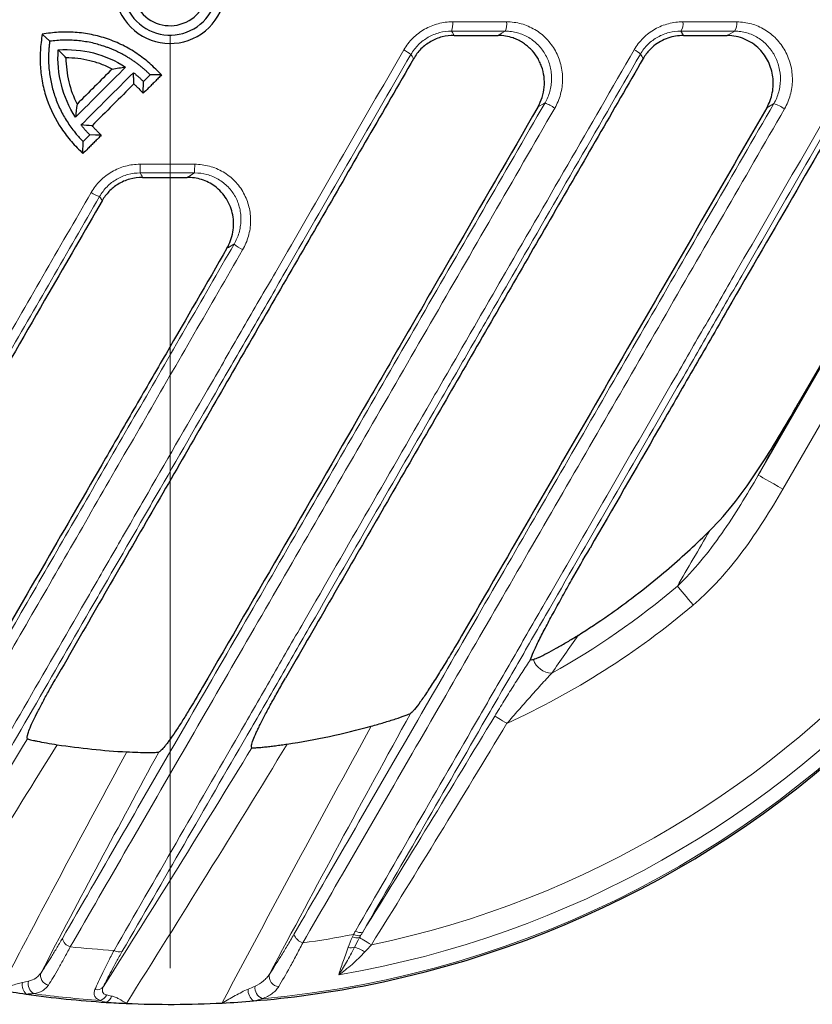
# Model space of a CAD drawing. Units: millimetres. Extents: x 42 to 6272, y -3225 to 1272.
# Drawn here: x 4380 to 4464, y -39 to 65 of the extents above; entities that cross this region are included whole.
import ezdxf

# ---------------------------------------------------------------- set-up
doc = ezdxf.new("R2010")
doc.units = ezdxf.units.MM
doc.header["$LTSCALE"] = 2
doc.header["$PDSIZE"] = -1
for name, color, linetype in [('7000.10.02', 7, 'Continuous'), ('CENTERLINES', 4, 'Continuous'), ('DIMENSION', 3, 'Continuous')]:
    doc.layers.add(name, color=color, linetype=linetype)
doc.dimstyles.new('ISO-25', dxfattribs={"dimtxt": 2.5, "dimasz": 2.5, "dimexe": 1.25, "dimexo": 0.625, "dimtad": 1, "dimtxsty": 'Standard', "dimcen": 2.5, "dimadec": 0, "dimazin": 0, "dimtfac": 1, "dimtmove": 0, "dimatfit": 3, "dimfxl": 1, "dimarcsym": 0})

# ---------------------------------------------------------------- blocks, each defined once
blk = doc.blocks.new('*D83')
at = {"layer": 'DEFPOINTS', "color": 0, "transparency": 16777216}
for p in [(4417.2, 87.77), (4419.44, 73.82), (4526.78, 73.82)]:
    blk.add_point(p, dxfattribs=at)
at = {"layer": 'DIMENSION', "color": 0, "lineweight": -2, "transparency": 16777216}
for p, q in [((4417.82, 87.77), (4528.03, 87.77)), ((4526.78, 85.27), (4526.78, 76.32)), ((4420.06, 73.82), (4528.03, 73.82)), ((4526.78, 73.82), (4526.78, 31.74))]:
    blk.add_line(p, q, dxfattribs=at)
at = {"layer": 'DIMENSION', "color": 0, "transparency": 16777216}
for points in [[(4526.36, 85.27), (4527.2, 85.27), (4526.78, 87.77)], [(4526.36, 76.32), (4527.2, 76.32), (4526.78, 73.82)]]:
    blk.add_solid(points, dxfattribs=at)
at = {"layer": 'DIMENSION', "color": 0, "transparency": 16777216, "insert": (4514.49, 51.53), "char_height": 10, "attachment_point": 2, "rotation": 90}
blk.add_mtext('13,95', dxfattribs=at)
blk = doc.blocks.new('SW_CENTERMARKSYMBOL_0')
at = {"color": 0, "linetype": 'Continuous', "lineweight": 0}
blk.add_line((0, -5), (0, -103.67), dxfattribs=at)
blk = doc.blocks.new('1040898-M_003_TOP VIEW')
at = {"color": 7, "linetype": 'Continuous', "lineweight": 25}
for p, q in [((292.54, 217.87), (293.34, 217.12)), ((303.23, 211.63), (303.24, 212.88)), ((296.85, 205.25), (296.87, 206.51)), ((377.35, 187.24), (372.48, 178.81)), ((331.48, 146.04), (331.48, 146.04)), ((291, 143.36), (291, 143.36)), ((304.86, 141.95), (304.86, 141.95))]:
    blk.add_line(p, q, dxfattribs=at)
at = {"color": 8, "linetype": 'Continuous', "lineweight": 18}
for p, q in [((368.25, 171.25), (381.78, 194.69)), ((384.37, 193.19), (370.84, 169.75))]:
    blk.add_line(p, q, dxfattribs=at)
at = {"color": 8, "linetype": 'Continuous', "lineweight": 18, "flags": 128}
for points in [[(335.82, 218.2), (335.91, 218.05), (336.09, 217.74)], [(340.73, 217.74), (341.16, 218), (341.5, 218.2)], [(360.07, 218.19), (360.14, 218.07), (360.35, 217.73)], [(364.96, 217.73), (365.26, 217.91), (365.75, 218.19)], [(331.8, 215.28), (331.64, 215.55), (331.53, 215.74)], [(356.07, 215.29), (355.92, 215.55), (355.79, 215.77)], [(345.7, 210.61), (345.53, 210.51), (345.01, 210.21), (344.95, 210.17)], [(369.89, 210.53), (369.67, 210.4), (369.14, 210.1)], [(302.89, 203.2), (303.01, 203), (303.1, 202.84), (303.16, 202.73)], [(307.85, 202.73), (308.31, 203), (308.47, 203.1), (308.65, 203.2)], [(298.87, 200.26), (298.8, 200.39), (298.7, 200.56), (298.61, 200.71)], [(312.83, 195.67), (312.81, 195.66), (312.22, 195.32), (312.07, 195.23)], [(368.25, 171.25), (368.32, 171.21), (368.48, 171.12), (368.73, 170.97), (369.05, 170.79), (369.44, 170.56), (369.88, 170.31), (370.35, 170.04), (370.84, 169.75)], [(359.69, 159.49), (359.83, 159.33), (360, 159.13), (360.19, 158.9), (360.4, 158.65), (360.63, 158.39), (360.87, 158.1), (361.12, 157.81), (361.37, 157.51)], [(341.67, 144.99), (341.44, 145.13), (341.21, 145.27), (340.99, 145.4), (340.81, 145.51), (340.65, 145.61), (340.52, 145.69), (340.44, 145.74), (340.39, 145.76)], [(327.34, 121.56), (327.12, 121.69), (326.91, 121.83), (326.71, 121.95), (326.53, 122.06), (326.37, 122.16), (326.24, 122.24), (326.15, 122.3), (326.09, 122.33)]]:
    blk.add_lwpolyline(points, dxfattribs=at)
at = {"color": 7, "linetype": 'Continuous', "lineweight": 25, "flags": 128}
for points in [[(305.17, 213.56), (304.55, 213.57), (303.94, 213.58)], [(298.79, 207.19), (298.18, 207.2), (297.58, 207.22)]]:
    blk.add_lwpolyline(points, dxfattribs=at)
at = {"color": 7, "linetype": 'Continuous', "lineweight": 25}
for radius, start, end in [(5.88, 66.5095, 23.4905), (5, 75, 15), (4, 75, 15), (107.5, 280.9015, 355.9108), (80.93, 309.9117, 314.0883), (80.93, 314.0883, 314.8248), (80.93, 307.0603, 309.9117), (80.93, 304.9397, 307.0603), (80.93, 302.2074, 304.9397), (80.93, 278.8031, 285.2365), (80.93, 261.5143, 266.7512), (107.5, 260.3695, 261.8574), (107.5, 274.7143, 280.9015), (107.5, 261.8574, 266.3995), (107.5, 272.9328, 274.7143), (107.5, 266.3995, 267.5332), (107.5, 267.5332, 272.9328)]:
    blk.add_arc((306.06, 222.77), radius, start, end, dxfattribs=at)
at = {"color": 8, "linetype": 'Continuous', "lineweight": 18}
for centre, radius, start, end in [((306.06, 222.77), 107.34, 275.1943, 2.53), ((333.48, 218.97), 2.47, 341.7831, 4.8931), ((339.54, 218.97), 2.11, 338.4807, 5.6886), ((358.81, 218.97), 1.48, 328.2936, 7.8082), ((364.61, 218.98), 1.38, 325.3944, 8.2941), ((306.06, 222.77), 105.89, 279.6908, 357.4969), ((306.06, 222.77), 103.43, 281.8714, 356.6774), ((326.21, 207.96), 9.42, 55.642, 61.0744), ((353.78, 213.61), 2.95, 46.9938, 62.7325), ((341.86, 202.23), 9.22, 58.1029, 65.3897), ((368.56, 206.42), 4.32, 55.3172, 72.1158), ((323.31, 203.93), 20.43, 179.4752, 182.0496), ((283.58, 203.93), 25.08, 358.3305, 0.4276), ((299.48, 203.75), 3.16, 236.1551, 254.0882), ((315.5, 198.64), 3.99, 228.0963, 243.7299), ((306.06, 222.77), 82.95, 299.1032, 310.279), ((306.06, 222.77), 85.55, 294.5978, 310.279), ((346.46, 152.41), 2.11, 198.9651, 268.6125), ((326.15, 123.74), 0.864, 235.6442, 288.6628), ((295.85, 122.51), 1.21, 192.824, 253.5285), ((320.47, 123.11), 1.38, 198.4046, 254.2955), ((306.06, 222.77), 101.97, 277.9079, 280.9668), ((325.8, 123.26), 0.97, 241.5342, 287.2201), ((325.96, 123.48), 0.949, 238.6577, 286.2796), ((306.06, 222.77), 101.97, 264.0574, 266.6693), ((300.67, 121.71), 0.902, 234.3272, 292.3123), ((325.2, 122.33), 1.08, 253.405, 289.4986), ((324.22, 116.95), 4.57, 57.8353, 72.9885), ((292.25, 117.42), 1.19, 165.9087, 238.353), ((293.4, 118.32), 1.03, 162.7872, 258.4998), ((317.6, 118.21), 1.06, 165.9012, 266.8744), ((291.73, 117.3), 1.3, 167.4973, 226.6687), ((298.31, 117.71), 0.905, 257.4752, 321.6987), ((315.74, 116.8), 1.44, 177.1287, 234.0764), ((316.3, 117.04), 1.27, 173.2703, 245.9859), ((306.06, 222.77), 107.34, 262.2669, 266.0403), ((298.44, 116.67), 1, 282.4514, 335.6765), ((298.89, 116.4), 1.01, 294.8124, 345.0027)]:
    blk.add_arc(centre, radius, start, end, dxfattribs=at)
for points, knots in [([(330.77, 216.21), (331.03, 216.67), (331.35, 217.08), (331.9, 217.63), (332.1, 217.8), (332.52, 218.12), (332.74, 218.26), (333.18, 218.52), (333.42, 218.63), (333.9, 218.83), (334.15, 218.91), (334.9, 219.11), (335.41, 219.18), (335.94, 219.18)], [0, 0, 0, 0, 0.25, 0.25, 0.375, 0.375, 0.5, 0.5, 0.625, 0.625, 0.75, 0.75, 1, 1, 1, 1]), ([(341.64, 219.18), (341.9, 219.18), (342.16, 219.16), (342.68, 219.09), (342.94, 219.04), (343.69, 218.83), (344.18, 218.62), (344.85, 218.22), (345.07, 218.07), (345.48, 217.75), (345.67, 217.57), (346.22, 217), (346.53, 216.58), (346.92, 215.89), (347.03, 215.65), (347.22, 215.16), (347.3, 214.91), (347.43, 214.4), (347.48, 214.13), (347.54, 213.61), (347.56, 213.34), (347.55, 212.82), (347.53, 212.55), (347.46, 212.03), (347.41, 211.77), (347.2, 211), (346.99, 210.52), (346.73, 210.05)], [0, 0, 0, 0, 0.0625, 0.0625, 0.125, 0.125, 0.25, 0.25, 0.3125, 0.3125, 0.375, 0.375, 0.5, 0.5, 0.5625, 0.5625, 0.625, 0.625, 0.6875, 0.6875, 0.75, 0.75, 0.8125, 0.8125, 0.875, 0.875, 1, 1, 1, 1]), ([(355.13, 216.23), (355.39, 216.69), (355.71, 217.1), (356.27, 217.65), (356.47, 217.82), (356.88, 218.14), (357.1, 218.28), (357.55, 218.53), (357.78, 218.64), (358.26, 218.84), (358.51, 218.92), (359.26, 219.11), (359.76, 219.18), (360.28, 219.18)], [0, 0, 0, 0, 0.25, 0.25, 0.375, 0.375, 0.5, 0.5, 0.625, 0.625, 0.75, 0.75, 1, 1, 1, 1]), ([(365.98, 219.17), (366.24, 219.17), (366.5, 219.16), (367.01, 219.08), (367.52, 218.98), (368, 218.81), (368.48, 218.6), (368.72, 218.48), (369.16, 218.21), (369.37, 218.06), (369.78, 217.74), (369.97, 217.56), (370.52, 216.99), (370.83, 216.56), (371.21, 215.87), (371.32, 215.63), (371.52, 215.13), (371.6, 214.88), (371.79, 214.11), (371.86, 213.57), (371.85, 212.77), (371.83, 212.5), (371.76, 211.97), (371.7, 211.71), (371.49, 210.93), (371.29, 210.44), (371.02, 209.98)], [0, 0, 0, 0, 0.0625, 0.0625, 0.125, 0.1875, 0.1875, 0.25, 0.25, 0.3125, 0.3125, 0.375, 0.375, 0.5, 0.5, 0.5625, 0.5625, 0.625, 0.625, 0.75, 0.75, 0.8125, 0.8125, 0.875, 0.875, 1, 1, 1, 1]), ([(335.82, 218.2), (335.39, 218.2), (334.97, 218.14), (334.34, 217.98), (334.13, 217.91), (333.73, 217.75), (333.54, 217.66), (333.17, 217.44), (332.99, 217.33), (332.64, 217.06), (332.47, 216.92), (332.01, 216.46), (331.75, 216.12), (331.53, 215.74)], [0, 0, 0, 0, 0.25, 0.25, 0.375, 0.375, 0.5, 0.5, 0.625, 0.625, 0.75, 0.75, 1, 1, 1, 1]), ([(345.7, 210.61), (345.92, 210.99), (346.09, 211.4), (346.26, 212.03), (346.31, 212.25), (346.37, 212.69), (346.39, 212.9), (346.39, 213.34), (346.38, 213.56), (346.33, 214), (346.3, 214.22), (346.19, 214.64), (346.13, 214.85), (345.97, 215.25), (345.87, 215.45), (345.56, 216.03), (345.3, 216.38), (344.85, 216.85), (344.69, 217), (344.35, 217.27), (344.17, 217.4), (343.61, 217.73), (343.21, 217.9), (342.58, 218.08), (342.37, 218.12), (341.94, 218.18), (341.72, 218.2), (341.5, 218.2)], [0, 0, 0, 0, 0.125, 0.125, 0.1875, 0.1875, 0.25, 0.25, 0.3125, 0.3125, 0.375, 0.375, 0.4375, 0.4375, 0.5, 0.5, 0.625, 0.625, 0.6875, 0.6875, 0.75, 0.75, 0.875, 0.875, 0.9375, 0.9375, 1, 1, 1, 1]), ([(360.07, 218.19), (359.65, 218.2), (359.23, 218.15), (358.61, 217.99), (358.4, 217.92), (358, 217.77), (357.81, 217.67), (357.44, 217.47), (357.26, 217.35), (356.91, 217.09), (356.74, 216.95), (356.28, 216.49), (356.01, 216.15), (355.79, 215.77)], [0, 0, 0, 0, 0.25, 0.25, 0.375, 0.375, 0.5, 0.5, 0.625, 0.625, 0.75, 0.75, 1, 1, 1, 1]), ([(369.89, 210.53), (370.12, 210.92), (370.29, 211.33), (370.46, 211.98), (370.51, 212.2), (370.57, 212.64), (370.58, 212.86), (370.59, 213.53), (370.54, 213.98), (370.38, 214.62), (370.31, 214.83), (370.16, 215.24), (370.06, 215.44), (369.75, 216.02), (369.49, 216.37), (369.05, 216.84), (368.89, 216.99), (368.55, 217.26), (368.38, 217.39), (368.01, 217.61), (367.82, 217.71), (367.43, 217.88), (367.02, 218.03), (366.61, 218.12), (366.18, 218.18), (365.96, 218.19), (365.75, 218.19)], [0, 0, 0, 0, 0.125, 0.125, 0.1875, 0.1875, 0.25, 0.25, 0.375, 0.375, 0.4375, 0.4375, 0.5, 0.5, 0.625, 0.625, 0.6875, 0.6875, 0.75, 0.75, 0.8125, 0.8125, 0.875, 0.9375, 0.9375, 1, 1, 1, 1]), ([(277.98, 124.75), (282.1, 131.9), (286.31, 139.19), (292.75, 150.35), (294.92, 154.11), (298.21, 159.8), (299.31, 161.71), (301.52, 165.54), (302.62, 167.45), (305.95, 173.22), (308.18, 177.09), (311.55, 182.91), (312.67, 184.86), (314.93, 188.76), (316.06, 190.72), (321.7, 200.5), (326.23, 208.35), (330.77, 216.21)], [0, 0, 0, 0, 0.25, 0.25, 0.375, 0.375, 0.4375, 0.4375, 0.5, 0.5, 0.625, 0.625, 0.6875, 0.6875, 0.75, 0.75, 1, 1, 1, 1]), ([(331.53, 215.74), (327.01, 207.91), (322.5, 200.1), (316.87, 190.35), (315.75, 188.4), (313.5, 184.51), (312.38, 182.57), (309.03, 176.77), (306.81, 172.92), (303.49, 167.17), (302.39, 165.26), (300.19, 161.45), (299.09, 159.55), (295.82, 153.88), (293.66, 150.13), (287.24, 139.02), (283.04, 131.75), (278.94, 124.63)], [0, 0, 0, 0, 0.25, 0.25, 0.3125, 0.3125, 0.375, 0.375, 0.5, 0.5, 0.5625, 0.5625, 0.625, 0.625, 0.75, 0.75, 1, 1, 1, 1]), ([(300.14, 120.98), (304.46, 128.47), (308.88, 136.12), (314.51, 145.87), (315.64, 147.83), (317.91, 151.76), (319.05, 153.74), (322.48, 159.69), (324.78, 163.67), (329.41, 171.68), (331.73, 175.71), (335.23, 181.77), (336.4, 183.8), (338.74, 187.85), (339.91, 189.88), (345.76, 200.01), (350.45, 208.12), (355.13, 216.23)], [0, 0, 0, 0, 0.25, 0.25, 0.3125, 0.3125, 0.375, 0.375, 0.5, 0.5, 0.625, 0.625, 0.6875, 0.6875, 0.75, 0.75, 1, 1, 1, 1]), ([(355.79, 215.77), (351.12, 207.69), (346.46, 199.61), (340.63, 189.52), (339.47, 187.5), (337.13, 183.46), (335.97, 181.44), (332.48, 175.4), (330.17, 171.39), (325.56, 163.41), (323.27, 159.44), (319.85, 153.52), (318.71, 151.55), (316.45, 147.62), (315.32, 145.67), (309.71, 135.96), (305.32, 128.34), (301.01, 120.88)], [0, 0, 0, 0, 0.25, 0.25, 0.3125, 0.3125, 0.375, 0.375, 0.5, 0.5, 0.625, 0.625, 0.6875, 0.6875, 0.75, 0.75, 1, 1, 1, 1]), ([(325.66, 123.02), (329.96, 130.47), (334.33, 138.04), (339.88, 147.65), (340.99, 149.58), (343.23, 153.45), (344.35, 155.4), (347.72, 161.24), (349.98, 165.15), (354.5, 172.98), (356.77, 176.91), (360.19, 182.83), (361.33, 184.81), (363.61, 188.75), (364.74, 190.72), (370.43, 200.57), (374.97, 208.43), (379.49, 216.25)], [0, 0, 0, 0, 0.25, 0.25, 0.3125, 0.3125, 0.375, 0.375, 0.5, 0.5, 0.625, 0.625, 0.6875, 0.6875, 0.75, 0.75, 1, 1, 1, 1]), ([(380.05, 215.79), (375.54, 208), (371.03, 200.17), (365.36, 190.36), (364.23, 188.4), (361.96, 184.47), (360.82, 182.5), (357.42, 176.6), (355.16, 172.69), (350.65, 164.88), (348.4, 160.99), (345.05, 155.17), (343.93, 153.23), (341.7, 149.37), (340.59, 147.45), (335.06, 137.87), (330.71, 130.33), (326.43, 122.92)], [0, 0, 0, 0, 0.25, 0.25, 0.3125, 0.3125, 0.375, 0.375, 0.5, 0.5, 0.625, 0.625, 0.6875, 0.6875, 0.75, 0.75, 1, 1, 1, 1]), ([(294.67, 122.25), (298.68, 129.19), (302.77, 136.27), (309.02, 147.09), (311.13, 150.74), (315.37, 158.09), (317.5, 161.78), (321.79, 169.2), (323.94, 172.93), (328.27, 180.42), (330.44, 184.19), (336.97, 195.5), (341.33, 203.05), (345.7, 210.61)], [0, 0, 0, 0, 0.25, 0.25, 0.375, 0.375, 0.5, 0.5, 0.625, 0.625, 0.75, 0.75, 1, 1, 1, 1]), ([(319.16, 122.67), (323.19, 129.66), (327.3, 136.77), (333.55, 147.59), (335.65, 151.23), (339.88, 158.56), (342.01, 162.24), (346.27, 169.62), (348.41, 173.32), (352.7, 180.76), (354.85, 184.49), (361.3, 195.66), (365.6, 203.1), (369.89, 210.53)], [0, 0, 0, 0, 0.25, 0.25, 0.375, 0.375, 0.5, 0.5, 0.625, 0.625, 0.75, 0.75, 1, 1, 1, 1]), ([(346.73, 210.05), (342.34, 202.46), (337.97, 194.88), (331.42, 183.54), (329.23, 179.75), (324.89, 172.23), (322.73, 168.49), (318.43, 161.04), (316.28, 157.33), (312.02, 149.95), (309.91, 146.3), (303.64, 135.43), (299.53, 128.33), (295.51, 121.35)], [0, 0, 0, 0, 0.25, 0.25, 0.375, 0.375, 0.5, 0.5, 0.625, 0.625, 0.75, 0.75, 1, 1, 1, 1]), ([(371.02, 209.98), (366.72, 202.51), (362.4, 195.05), (355.93, 183.83), (353.76, 180.08), (349.46, 172.62), (347.31, 168.91), (343.03, 161.5), (340.9, 157.8), (336.65, 150.45), (334.54, 146.79), (328.27, 135.92), (324.15, 128.79), (320.09, 121.78)], [0, 0, 0, 0, 0.25, 0.25, 0.375, 0.375, 0.5, 0.5, 0.625, 0.625, 0.75, 0.75, 1, 1, 1, 1]), ([(297.72, 201.13), (297.85, 201.35), (298, 201.57), (298.31, 201.98), (298.48, 202.18), (298.85, 202.55), (299.04, 202.72), (299.46, 203.04), (299.67, 203.19), (300.12, 203.45), (300.35, 203.56), (300.84, 203.76), (301.09, 203.85), (301.84, 204.05), (302.36, 204.12), (302.88, 204.12)], [0, 0, 0, 0, 0.125, 0.125, 0.25, 0.25, 0.375, 0.375, 0.5, 0.5, 0.625, 0.625, 0.75, 0.75, 1, 1, 1, 1]), ([(308.66, 204.12), (308.92, 204.12), (309.19, 204.1), (309.71, 204.03), (309.97, 203.98), (310.47, 203.84), (310.72, 203.76), (311.21, 203.55), (311.44, 203.44), (311.9, 203.17), (312.11, 203.02), (312.53, 202.7), (312.72, 202.52), (313.27, 201.96), (313.58, 201.54), (314.09, 200.61), (314.28, 200.12), (314.46, 199.36), (314.51, 199.1), (314.57, 198.58), (314.58, 198.32), (314.57, 197.8), (314.55, 197.54), (314.47, 197.02), (314.41, 196.76), (314.2, 196.01), (314, 195.52), (313.73, 195.07)], [0, 0, 0, 0, 0.0625, 0.0625, 0.125, 0.125, 0.1875, 0.1875, 0.25, 0.25, 0.3125, 0.3125, 0.375, 0.375, 0.5, 0.5, 0.625, 0.625, 0.6875, 0.6875, 0.75, 0.75, 0.8125, 0.8125, 0.875, 0.875, 1, 1, 1, 1]), ([(302.89, 203.2), (302.46, 203.2), (302.03, 203.14), (301.4, 202.98), (301.19, 202.9), (300.79, 202.74), (300.6, 202.64), (300.04, 202.32), (299.7, 202.05), (299.09, 201.43), (298.83, 201.09), (298.61, 200.71)], [0, 0, 0, 0, 0.25, 0.25, 0.375, 0.375, 0.5, 0.5, 0.75, 0.75, 1, 1, 1, 1]), ([(312.83, 195.67), (313.06, 196.05), (313.23, 196.45), (313.41, 197.08), (313.45, 197.29), (313.52, 197.72), (313.54, 197.94), (313.55, 198.37), (313.55, 198.59), (313.5, 199.02), (313.47, 199.24), (313.32, 199.87), (313.17, 200.28), (312.75, 201.05), (312.49, 201.4), (312.04, 201.87), (311.87, 202.02), (311.53, 202.29), (311.35, 202.41), (310.78, 202.75), (310.37, 202.92), (309.53, 203.15), (309.09, 203.2), (308.65, 203.2)], [0, 0, 0, 0, 0.125, 0.125, 0.1875, 0.1875, 0.25, 0.25, 0.3125, 0.3125, 0.375, 0.375, 0.5, 0.5, 0.625, 0.625, 0.6875, 0.6875, 0.75, 0.75, 0.875, 0.875, 1, 1, 1, 1]), ([(258.23, 132.72), (261.34, 138.1), (264.5, 143.57), (269.32, 151.93), (270.95, 154.74), (274.21, 160.4), (275.85, 163.25), (279.16, 168.98), (280.83, 171.86), (284.17, 177.66), (285.85, 180.57), (290.91, 189.32), (294.3, 195.21), (297.72, 201.13)], [0, 0, 0, 0, 0.25, 0.25, 0.375, 0.375, 0.5, 0.5, 0.625, 0.625, 0.75, 0.75, 1, 1, 1, 1]), ([(298.61, 200.71), (295.21, 194.81), (291.83, 188.96), (286.79, 180.23), (285.12, 177.33), (281.78, 171.56), (280.12, 168.68), (276.83, 162.98), (275.19, 160.14), (271.94, 154.51), (270.32, 151.71), (265.52, 143.38), (262.37, 137.92), (259.28, 132.57)], [0, 0, 0, 0, 0.25, 0.25, 0.375, 0.375, 0.5, 0.5, 0.625, 0.625, 0.75, 0.75, 1, 1, 1, 1]), ([(273.12, 126.89), (276.24, 132.31), (279.42, 137.81), (284.27, 146.21), (285.9, 149.04), (289.19, 154.73), (290.85, 157.6), (294.17, 163.36), (295.84, 166.25), (299.21, 172.08), (300.9, 175.01), (305.99, 183.82), (309.4, 189.73), (312.83, 195.67)], [0, 0, 0, 0, 0.25, 0.25, 0.375, 0.375, 0.5, 0.5, 0.625, 0.625, 0.75, 0.75, 1, 1, 1, 1]), ([(313.73, 195.07), (310.29, 189.1), (306.86, 183.16), (301.75, 174.32), (300.05, 171.38), (296.68, 165.53), (295, 162.62), (291.66, 156.84), (290, 153.97), (286.7, 148.25), (285.06, 145.42), (280.19, 136.99), (277, 131.46), (273.86, 126.03)], [0, 0, 0, 0, 0.25, 0.25, 0.375, 0.375, 0.5, 0.5, 0.625, 0.625, 0.75, 0.75, 1, 1, 1, 1]), ([(372.48, 178.81), (372.11, 178.16), (371.75, 177.52), (371.02, 176.23), (370.67, 175.6), (369.61, 173.71), (368.92, 172.47), (368.25, 171.25)], [0, 0, 0, 0, 0.25, 0.25, 0.5, 0.5, 1, 1, 1, 1]), ([(359.69, 159.49), (360.58, 160.33), (361.4, 161.24), (362.96, 163.11), (363.69, 164.08), (365.78, 167.06), (367.04, 169.14), (368.25, 171.25)], [0, 0, 0, 0, 0.25, 0.25, 0.5, 0.5, 1, 1, 1, 1]), ([(370.84, 169.75), (369.54, 167.51), (368.17, 165.31), (365.86, 162.2), (365.05, 161.2), (363.74, 159.76), (363.29, 159.29), (362.35, 158.37), (361.87, 157.93), (361.37, 157.51)], [0, 0, 0, 0, 0.5, 0.5, 0.75, 0.75, 0.875, 0.875, 1, 1, 1, 1]), ([(340.39, 145.76), (340.72, 146.3), (341.04, 146.82), (341.68, 147.86), (342, 148.37), (342.64, 149.39), (342.96, 149.89), (343.58, 150.85), (343.89, 151.31), (344.18, 151.74)], [0, 0, 0, 0, 0.25, 0.25, 0.5, 0.5, 0.75, 0.75, 1, 1, 1, 1]), ([(346.41, 150.3), (346.04, 149.9), (345.65, 149.48), (344.87, 148.62), (344.48, 148.17), (343.68, 147.28), (343.28, 146.82), (342.48, 145.91), (342.08, 145.45), (341.67, 144.99)], [0, 0, 0, 0, 0.25, 0.25, 0.5, 0.5, 0.75, 0.75, 1, 1, 1, 1]), ([(311.56, 115.42), (312.86, 117.86), (314.16, 120.31), (316.77, 125.2), (318.08, 127.64), (322.02, 134.96), (324.67, 139.83), (327.33, 144.69)], [0, 0, 0, 0, 0.25, 0.25, 0.5, 0.5, 1, 1, 1, 1]), ([(288.08, 116.79), (289.18, 118.89), (290.29, 121), (292.51, 125.21), (293.62, 127.31), (296.97, 133.6), (299.22, 137.79), (301.48, 141.98)], [0, 0, 0, 0, 0.25, 0.25, 0.5, 0.5, 1, 1, 1, 1]), ([(292.42, 118.62), (292.72, 119.06), (293.07, 119.58), (293.64, 120.5), (293.84, 120.83), (294.25, 121.52), (294.46, 121.87), (294.67, 122.25)], [0, 0, 0, 0, 0.5, 0.5, 0.75, 0.75, 1, 1, 1, 1]), ([(316.57, 118.47), (316.93, 119), (317.33, 119.63), (317.99, 120.69), (318.22, 121.07), (318.68, 121.85), (318.92, 122.25), (319.16, 122.67)], [0, 0, 0, 0, 0.5, 0.5, 0.75, 0.75, 1, 1, 1, 1]), ([(295.51, 121.35), (295.29, 120.94), (295.07, 120.54), (294.65, 119.77), (294.45, 119.41), (293.86, 118.38), (293.51, 117.79), (293.2, 117.31)], [0, 0, 0, 0, 0.25, 0.25, 0.5, 0.5, 1, 1, 1, 1]), ([(298.12, 116.83), (298.33, 117.34), (298.61, 117.95), (299.04, 118.83), (299.13, 119.01), (299.32, 119.39), (299.42, 119.58), (299.71, 120.16), (299.92, 120.56), (300.14, 120.98)], [0, 0, 0, 0, 0.5, 0.5, 0.625, 0.625, 0.75, 0.75, 1, 1, 1, 1]), ([(301.01, 120.88), (300.79, 120.5), (300.59, 120.15), (300.2, 119.45), (300.02, 119.11), (299.51, 118.16), (299.23, 117.61), (299.02, 117.15)], [0, 0, 0, 0, 0.25, 0.25, 0.5, 0.5, 1, 1, 1, 1]), ([(320.09, 121.78), (319.86, 121.31), (319.62, 120.87), (319.17, 120.01), (318.94, 119.59), (318.29, 118.42), (317.9, 117.73), (317.54, 117.15)], [0, 0, 0, 0, 0.25, 0.25, 0.5, 0.5, 1, 1, 1, 1]), ([(325.56, 121.32), (325.28, 120.75), (324.99, 120.22), (324.56, 119.48), (324.42, 119.25), (324.22, 118.91), (324.15, 118.8), (324.02, 118.59), (323.95, 118.49), (323.89, 118.39)], [0, 0, 0, 0, 0.5, 0.5, 0.75, 0.75, 0.875, 0.875, 1, 1, 1, 1]), ([(324.89, 121.3), (324.69, 120.74), (324.5, 120.21), (324.24, 119.48), (324.16, 119.25), (324.01, 118.81), (323.95, 118.59), (323.89, 118.39)], [0, 0, 0, 0, 0.5, 0.5, 0.75, 0.75, 1, 1, 1, 1]), ([(326.65, 120.82), (326.22, 120.34), (325.76, 119.9), (325.06, 119.28), (324.82, 119.09), (324.36, 118.72), (324.12, 118.55), (323.89, 118.39)], [0, 0, 0, 0, 0.5, 0.5, 0.75, 0.75, 1, 1, 1, 1]), ([(291.09, 117.71), (291.39, 117.79), (291.65, 117.9), (291.98, 118.13), (292.08, 118.22), (292.26, 118.41), (292.34, 118.51), (292.42, 118.62)], [0, 0, 0, 0, 0.5, 0.5, 0.75, 0.75, 1, 1, 1, 1]), ([(315.04, 117.19), (315.37, 117.35), (315.67, 117.53), (316.05, 117.85), (316.17, 117.96), (316.38, 118.2), (316.48, 118.33), (316.57, 118.47)], [0, 0, 0, 0, 0.5, 0.5, 0.75, 0.75, 1, 1, 1, 1]), ([(290.46, 117.58), (290.27, 117.55), (290.08, 117.5), (289.69, 117.38), (289.49, 117.32), (288.89, 117.1), (288.49, 116.95), (288.08, 116.79)], [0, 0, 0, 0, 0.25, 0.25, 0.5, 0.5, 1, 1, 1, 1]), ([(293.2, 117.31), (293.12, 117.19), (293.02, 117.07), (292.81, 116.87), (292.7, 116.78), (292.3, 116.56), (291.99, 116.46), (291.62, 116.41)], [0, 0, 0, 0, 0.25, 0.25, 0.5, 0.5, 1, 1, 1, 1]), ([(298.65, 115.69), (298.5, 115.75), (298.38, 115.82), (298.19, 115.98), (298.12, 116.07), (298.03, 116.26), (298.02, 116.37), (298.03, 116.59), (298.07, 116.7), (298.12, 116.83)], [0, 0, 0, 0, 0.25, 0.25, 0.5, 0.5, 0.75, 0.75, 1, 1, 1, 1]), ([(299.02, 117.15), (298.97, 117.05), (298.94, 116.95), (298.9, 116.77), (298.9, 116.68), (298.95, 116.52), (299, 116.45), (299.14, 116.34), (299.24, 116.29), (299.35, 116.26)], [0, 0, 0, 0, 0.25, 0.25, 0.5, 0.5, 0.75, 0.75, 1, 1, 1, 1]), ([(314.31, 116.87), (314.08, 116.79), (313.86, 116.68), (313.4, 116.44), (313.17, 116.32), (312.48, 115.94), (312.03, 115.68), (311.56, 115.42)], [0, 0, 0, 0, 0.25, 0.25, 0.5, 0.5, 1, 1, 1, 1]), ([(317.54, 117.15), (317.45, 117), (317.35, 116.87), (317.11, 116.61), (316.98, 116.5), (316.54, 116.18), (316.19, 116.01), (315.78, 115.87)], [0, 0, 0, 0, 0.25, 0.25, 0.5, 0.5, 1, 1, 1, 1]), ([(299.86, 116.14), (300, 116.12), (300.13, 116.08), (300.39, 115.98), (300.52, 115.92), (300.91, 115.71), (301.17, 115.54), (301.44, 115.37)], [0, 0, 0, 0, 0.25, 0.25, 0.5, 0.5, 1, 1, 1, 1])]:
    blk.add_open_spline(points, degree=3, knots=knots, dxfattribs=at)
for points in [[(335.94, 219.18), (337.84, 219.18), (339.74, 219.18), (341.64, 219.18)], [(360.28, 219.18), (362.19, 219.17), (364.08, 219.17), (365.98, 219.17)], [(341.5, 218.2), (339.61, 218.2), (337.72, 218.2), (335.82, 218.2)], [(365.75, 218.19), (363.86, 218.19), (361.97, 218.19), (360.07, 218.19)], [(302.88, 204.12), (304.81, 204.12), (306.73, 204.12), (308.66, 204.12)], [(308.65, 203.2), (306.73, 203.2), (304.81, 203.2), (302.89, 203.2)], [(359.69, 159.49), (360.8, 161.4), (361.94, 163.36), (363.11, 165.37)], [(349.2, 154.3), (348.26, 152.94), (347.33, 151.61), (346.41, 150.3)], [(331.48, 146.04), (326.45, 136.89), (321.48, 127.7), (316.57, 118.47)], [(326.43, 122.92), (331.13, 130.51), (335.78, 138.12), (340.39, 145.76)], [(341.67, 144.99), (336.94, 137.15), (332.17, 129.34), (327.34, 121.56)], [(277.1, 121.16), (281.78, 128.53), (286.41, 135.93), (291, 143.36)], [(294.12, 142.73), (289.16, 134.69), (284.15, 126.69), (279.09, 118.72)], [(318.45, 142.8), (312.84, 133.62), (307.18, 124.47), (301.44, 115.37)], [(304.86, 141.95), (300.67, 134.2), (296.52, 126.43), (292.42, 118.62)], [(299.02, 117.15), (304.31, 125.53), (309.53, 133.95), (314.71, 142.4)], [(325.46, 122.67), (325.53, 122.79), (325.59, 122.91), (325.66, 123.02)], [(326.43, 122.92), (326.36, 122.8), (326.29, 122.69), (326.22, 122.57)], [(324.89, 121.3), (325.02, 121.66), (325.17, 122.03), (325.34, 122.41)], [(325.34, 122.41), (325.38, 122.49), (325.42, 122.58), (325.46, 122.67)], [(326.09, 122.33), (325.9, 121.99), (325.72, 121.65), (325.56, 121.32)], [(326.22, 122.57), (326.18, 122.49), (326.13, 122.41), (326.09, 122.33)], [(327.34, 121.56), (327.11, 121.31), (326.88, 121.06), (326.65, 120.82)], [(290.46, 117.58), (290.68, 117.62), (290.89, 117.66), (291.09, 117.71)], [(314.31, 116.87), (314.56, 116.97), (314.81, 117.08), (315.04, 117.19)], [(291.62, 116.41), (291.38, 116.38), (291.12, 116.37), (290.84, 116.36)], [(299.31, 115.49), (299.07, 115.55), (298.85, 115.62), (298.65, 115.69)], [(299.35, 116.26), (299.5, 116.21), (299.67, 116.17), (299.86, 116.14)], [(315.78, 115.87), (315.51, 115.79), (315.21, 115.71), (314.9, 115.64)]]:
    blk.add_open_spline(points, degree=3, dxfattribs=at)
at = {"color": 7, "linetype": 'Continuous', "lineweight": 25}
for points, knots in [([(292.54, 217.87), (292.5, 217.58), (292.46, 217.3), (292.38, 216.72), (292.36, 216.43), (292.31, 215.57), (292.31, 215), (292.39, 213.85), (292.46, 213.28), (292.63, 212.42), (292.7, 212.14), (292.85, 211.57), (292.94, 211.29), (293.41, 209.92), (293.92, 208.87), (294.9, 207.41), (295.25, 206.95), (295.83, 206.29), (296.03, 206.07), (296.44, 205.66), (296.65, 205.45), (296.85, 205.25)], [0, 0, 0, 0, 0.0625, 0.0625, 0.125, 0.125, 0.25, 0.25, 0.375, 0.375, 0.4375, 0.4375, 0.5, 0.5, 0.75, 0.75, 0.875, 0.875, 0.9375, 0.9375, 1, 1, 1, 1]), ([(305.17, 213.56), (304.96, 213.77), (304.75, 213.97), (304.34, 214.38), (304.13, 214.58), (303.48, 215.15), (303.03, 215.5), (302.07, 216.15), (301.57, 216.44), (300.79, 216.83), (300.52, 216.95), (299.98, 217.17), (299.71, 217.28), (298.88, 217.56), (298.33, 217.71), (297.19, 217.94), (296.61, 218.02), (295.44, 218.11), (294.86, 218.11), (293.99, 218.06), (293.7, 218.03), (293.12, 217.96), (292.83, 217.91), (292.54, 217.87)], [0, 0, 0, 0, 0.0625, 0.0625, 0.125, 0.125, 0.25, 0.25, 0.375, 0.375, 0.4375, 0.4375, 0.5, 0.5, 0.625, 0.625, 0.75, 0.75, 0.875, 0.875, 0.9375, 0.9375, 1, 1, 1, 1]), ([(336.09, 217.74), (335.65, 217.74), (335.23, 217.69), (334.6, 217.53), (334.4, 217.46), (334, 217.29), (333.8, 217.2), (333.43, 216.98), (333.25, 216.87), (332.9, 216.6), (332.74, 216.46), (332.28, 216), (332.02, 215.66), (331.8, 215.28)], [0, 0, 0, 0, 0.25, 0.25, 0.375, 0.375, 0.5, 0.5, 0.625, 0.625, 0.75, 0.75, 1, 1, 1, 1]), ([(342.32, 217.47), (342.07, 217.56), (341.8, 217.63), (341.27, 217.72), (341, 217.74), (340.73, 217.74)], [0, 0, 0, 0, 0.5, 0.5, 1, 1, 1, 1]), ([(360.35, 217.73), (359.78, 217.73), (359.23, 217.64), (358.16, 217.27), (357.67, 217), (357.22, 216.64)], [0, 0, 0, 0, 0.5, 0.5, 1, 1, 1, 1]), ([(368.36, 216.29), (368.13, 216.52), (367.89, 216.73), (367.37, 217.08), (367.09, 217.23), (366.51, 217.48), (366.21, 217.57), (365.6, 217.7), (365.28, 217.73), (364.96, 217.73)], [0, 0, 0, 0, 0.25, 0.25, 0.5, 0.5, 0.75, 0.75, 1, 1, 1, 1]), ([(293.34, 217.12), (293.33, 217.05), (293.31, 216.93), (293.28, 216.69), (293.24, 216.28), (293.21, 215.67), (293.21, 214.95), (293.25, 214.23), (293.34, 213.51), (293.47, 212.8), (293.64, 212.09), (293.91, 211.17), (294.27, 210.27), (294.71, 209.41), (295.07, 208.78), (295.47, 208.18), (295.85, 207.66), (296.21, 207.22), (296.53, 206.86), (296.76, 206.63), (296.87, 206.51)], [0, 0, 0, 0, 0.017027, 0.031447, 0.062765, 0.125119, 0.187281, 0.249462, 0.311915, 0.374597, 0.437264, 0.499668, 0.624139, 0.686913, 0.748988, 0.812071, 0.874237, 0.916606, 0.958532, 1, 1, 1, 1]), ([(303.94, 213.58), (303.86, 213.67), (303.68, 213.84), (303.42, 214.08), (303.14, 214.32), (302.86, 214.55), (302.58, 214.77), (302.28, 214.98), (301.99, 215.18), (301.68, 215.38), (301.37, 215.56), (301.05, 215.74), (300.73, 215.91), (300.41, 216.06), (300.07, 216.21), (299.74, 216.35), (299.4, 216.48), (298.95, 216.64), (298.37, 216.82), (297.43, 217.04), (296.48, 217.18), (295.63, 217.24), (295.15, 217.24), (294.67, 217.24), (294.06, 217.21), (293.58, 217.15), (293.34, 217.12)], [0, 0, 0, 0, 0.031527, 0.062762, 0.093978, 0.12512, 0.156214, 0.187287, 0.218366, 0.249476, 0.280663, 0.311937, 0.343267, 0.374624, 0.405976, 0.437292, 0.468543, 0.499699, 0.561918, 0.62421, 0.748999, 0.811566, 0.842558, 0.87425, 0.93569, 1, 1, 1, 1]), ([(344.95, 210.17), (345.13, 210.5), (345.28, 210.83), (345.51, 211.54), (345.58, 211.91), (345.65, 212.64), (345.64, 213.01), (345.55, 213.75), (345.46, 214.11), (345.28, 214.63), (345.2, 214.8), (345.04, 215.13), (344.95, 215.3), (344.66, 215.76), (344.43, 216.05), (344.04, 216.44), (343.9, 216.56), (343.61, 216.79), (343.32, 217), (343, 217.18), (342.67, 217.34), (342.49, 217.41), (342.32, 217.47)], [0, 0, 0, 0, 0.125, 0.125, 0.25, 0.25, 0.375, 0.375, 0.5, 0.5, 0.5625, 0.5625, 0.625, 0.625, 0.75, 0.75, 0.8125, 0.8125, 0.875, 0.9375, 0.9375, 1, 1, 1, 1]), ([(295.05, 215.36), (294.92, 215.51), (294.78, 215.65), (294.64, 215.79), (294.51, 215.93), (294.38, 216.07), (294.24, 216.21)], [0, 0, 0, 0, 0.000946739, 0.000946739, 0.000946739, 0.001893731, 0.001893731, 0.001893731, 0.001893731]), ([(369.14, 210.1), (369.43, 210.59), (369.62, 211.11), (369.84, 212.22), (369.86, 212.78), (369.72, 213.91), (369.56, 214.44), (369.07, 215.45), (368.75, 215.9), (368.36, 216.29)], [0, 0, 0, 0, 0.25, 0.25, 0.5, 0.5, 0.75, 0.75, 1, 1, 1, 1]), ([(331.8, 215.28), (328.6, 209.74), (325.4, 204.2), (320.62, 195.91), (319.02, 193.15), (315.83, 187.62), (314.25, 184.87), (309.5, 176.64), (306.36, 171.19), (301.68, 163.08), (300.12, 160.38), (297.04, 155.03), (295.51, 152.38), (293.99, 149.74)], [0, 0, 0, 0, 0.25, 0.25, 0.375, 0.375, 0.5, 0.5, 0.75, 0.75, 0.875, 0.875, 1, 1, 1, 1]), ([(299.94, 214.19), (299.56, 214.38), (299.17, 214.55), (298.38, 214.85), (297.97, 214.97), (296.74, 215.27), (295.9, 215.36), (295.05, 215.36)], [0, 0, 0, 0, 0.25, 0.25, 0.5, 0.5, 1, 1, 1, 1]), ([(295.05, 215.36), (295.05, 214.94), (295.08, 214.51), (295.18, 213.67), (295.25, 213.25), (295.55, 212.02), (295.84, 211.23), (296.23, 210.48)], [0, 0, 0, 0, 0.25, 0.25, 0.5, 0.5, 1, 1, 1, 1]), ([(356.07, 215.29), (352.9, 209.8), (349.72, 204.3), (344.96, 196.05), (343.37, 193.3), (340.19, 187.79), (338.6, 185.04), (333.84, 176.79), (330.7, 171.34), (326, 163.2), (324.44, 160.5), (321.34, 155.11), (319.79, 152.42), (318.25, 149.75)], [0, 0, 0, 0, 0.25, 0.25, 0.375, 0.375, 0.5, 0.5, 0.75, 0.75, 0.875, 0.875, 1, 1, 1, 1]), ([(302.19, 213.8), (302.23, 213.77), (302.32, 213.7), (302.5, 213.55), (302.73, 213.36), (302.94, 213.16), (303.11, 213), (303.19, 212.92), (303.24, 212.88)], [0, 0, 0, 0, 0.124874, 0.249945, 0.5, 0.750055, 0.874821, 1, 1, 1, 1]), ([(302.23, 212.61), (302.23, 212.76), (302.22, 212.9), (302.22, 213.04), (302.21, 213.17), (302.21, 213.3), (302.2, 213.43), (302.2, 213.55), (302.19, 213.68), (302.19, 213.8)], [0, 0, 0, 0, 0.000704963, 0.000704963, 0.000704963, 0.001330108, 0.001330108, 0.001330108, 0.001955294, 0.001955294, 0.001955294, 0.001955294]), ([(305.17, 213.56), (305.05, 213.45), (304.93, 213.33), (304.81, 213.21), (304.75, 213.15), (304.69, 213.09), (304.63, 213.03), (304.57, 212.97), (304.52, 212.91), (304.46, 212.85), (304.4, 212.8), (304.34, 212.74), (304.28, 212.68), (304.22, 212.62), (304.16, 212.56), (304.1, 212.5), (304.04, 212.44), (303.98, 212.38), (303.93, 212.32), (303.87, 212.26), (303.81, 212.2), (303.75, 212.15), (303.58, 211.97), (303.4, 211.8), (303.23, 211.63)], [0, 0, 0, 0, 0.000501616, 0.000501616, 0.000501616, 0.000752423, 0.000752423, 0.000752423, 0.00100323, 0.00100323, 0.00100323, 0.001254038, 0.001254038, 0.001254038, 0.001504845, 0.001504845, 0.001504845, 0.001755653, 0.001755653, 0.001755653, 0.00200646, 0.00200646, 0.00200646, 0.002740528, 0.002740528, 0.002740528, 0.002740528]), ([(379.57, 213.95), (374.74, 205.59), (369.88, 197.19), (363.79, 186.64), (362.57, 184.52), (360.14, 180.31), (358.92, 178.2), (355.29, 171.9), (352.87, 167.71), (350.46, 163.53)], [0, 0, 0, 0, 0.5, 0.5, 0.625, 0.625, 0.75, 0.75, 1, 1, 1, 1]), ([(302.23, 212.61), (302.32, 212.53), (302.4, 212.45), (302.49, 212.37), (302.57, 212.29), (302.65, 212.2), (302.74, 212.12), (302.9, 211.96), (303.07, 211.79), (303.23, 211.63)], [0, 0, 0, 0, 0.000352526, 0.000352526, 0.000352526, 0.000705013, 0.000705013, 0.000705013, 0.001404415, 0.001404415, 0.001404415, 0.001404415]), ([(344.95, 210.17), (341.96, 205), (338.97, 199.82), (334.49, 192.07), (333, 189.48), (330.76, 185.61), (330.02, 184.31), (328.53, 181.73), (327.78, 180.45), (324.07, 174.03), (321.13, 168.93), (315.28, 158.81), (312.38, 153.8), (309.5, 148.82)], [0, 0, 0, 0, 0.25, 0.25, 0.375, 0.375, 0.4375, 0.4375, 0.5, 0.5, 0.75, 0.75, 1, 1, 1, 1]), ([(369.14, 210.1), (363.93, 201.06), (358.7, 192), (350.82, 178.37), (348.21, 173.84), (343.01, 164.84), (340.43, 160.37), (337.85, 155.92)], [0, 0, 0, 0, 0.5, 0.5, 0.75, 0.75, 1, 1, 1, 1]), ([(297.58, 207.22), (297.5, 207.3), (297.33, 207.47), (297.1, 207.73), (296.87, 207.99), (296.72, 208.18), (296.65, 208.27)], [0, 0, 0, 0, 0.249164, 0.5, 0.749795, 1, 1, 1, 1]), ([(298.79, 207.19), (298.62, 207.35), (298.46, 207.52), (298.29, 207.68), (298.21, 207.76), (298.13, 207.85), (298.05, 207.93), (297.96, 208.02), (297.88, 208.1), (297.81, 208.19)], [0, 0, 0, 0, 0.000702145, 0.000702145, 0.000702145, 0.001053238, 0.001053238, 0.001053238, 0.00140455, 0.00140455, 0.00140455, 0.00140455]), ([(298.79, 207.19), (298.67, 207.07), (298.55, 206.95), (298.44, 206.83), (298.38, 206.77), (298.32, 206.71), (298.26, 206.65), (298.2, 206.6), (298.14, 206.54), (298.08, 206.48), (298.02, 206.42), (297.96, 206.36), (297.9, 206.3), (297.84, 206.24), (297.78, 206.18), (297.73, 206.12), (297.67, 206.06), (297.61, 206), (297.55, 205.95), (297.49, 205.89), (297.43, 205.83), (297.37, 205.77), (297.2, 205.59), (297.02, 205.42), (296.85, 205.25)], [0, 0, 0, 0, 0.000502692, 0.000502692, 0.000502692, 0.000754038, 0.000754038, 0.000754038, 0.001005384, 0.001005384, 0.001005384, 0.00125673, 0.00125673, 0.00125673, 0.001508076, 0.001508076, 0.001508076, 0.001759422, 0.001759422, 0.001759422, 0.002010768, 0.002010768, 0.002010768, 0.002748723, 0.002748723, 0.002748723, 0.002748723]), ([(303.16, 202.73), (302.7, 202.73), (302.24, 202.67), (301.57, 202.48), (301.35, 202.4), (300.93, 202.22), (300.73, 202.11), (300.53, 201.99)], [0, 0, 0, 0, 0.5, 0.5, 0.75, 0.75, 1, 1, 1, 1]), ([(303.16, 202.73), (304.48, 202.73), (305.79, 202.73), (307.11, 202.73), (307.35, 202.73), (307.6, 202.73), (307.85, 202.73)], [0.002851926, 0.002851926, 0.002851926, 0.002851926, 0.006800921, 0.006800921, 0.006800921, 0.007536657, 0.007536657, 0.007536657, 0.007536657]), ([(310.79, 201.79), (310.36, 202.1), (309.9, 202.33), (309.14, 202.57), (308.89, 202.63), (308.37, 202.71), (308.11, 202.73), (307.85, 202.73)], [0, 0, 0, 0, 0.5, 0.5, 0.75, 0.75, 1, 1, 1, 1]), ([(300.53, 201.99), (300.19, 201.77), (299.88, 201.52), (299.32, 200.94), (299.08, 200.61), (298.87, 200.26)], [0, 0, 0, 0, 0.5, 0.5, 1, 1, 1, 1]), ([(312.07, 195.23), (312.23, 195.5), (312.36, 195.77), (312.56, 196.34), (312.64, 196.64), (312.75, 197.24), (312.77, 197.55), (312.77, 198.15), (312.74, 198.46), (312.63, 199.06), (312.54, 199.35), (312.32, 199.91), (312.19, 200.19), (311.86, 200.71), (311.68, 200.95), (311.27, 201.4), (311.04, 201.6), (310.79, 201.79)], [0, 0, 0, 0, 0.125, 0.125, 0.25, 0.25, 0.375, 0.375, 0.5, 0.5, 0.625, 0.625, 0.75, 0.75, 0.875, 0.875, 1, 1, 1, 1]), ([(312.07, 195.23), (309.92, 191.5), (307.77, 187.79), (304.56, 182.23), (303.5, 180.39), (301.36, 176.7), (300.3, 174.86), (294.99, 165.67), (290.81, 158.44), (286.69, 151.32)], [0, 0, 0, 0, 0.25, 0.25, 0.375, 0.375, 0.5, 0.5, 1, 1, 1, 1]), ([(363.11, 165.37), (364.09, 166.35), (364.99, 167.38), (366.67, 169.53), (367.46, 170.65), (368.97, 172.93), (369.69, 174.09), (371.11, 176.44), (371.8, 177.62), (372.48, 178.81)], [0, 0, 0, 0, 0.25, 0.25, 0.5, 0.5, 0.75, 0.75, 1, 1, 1, 1]), ([(344.18, 151.74), (344.23, 151.93), (344.33, 152.21), (344.57, 152.74), (344.66, 152.93), (344.85, 153.34), (344.96, 153.56), (345.29, 154.23), (345.55, 154.72), (346.08, 155.73), (346.36, 156.26), (346.95, 157.33), (347.25, 157.88), (347.87, 158.99), (348.18, 159.55), (349.14, 161.24), (349.79, 162.38), (350.46, 163.53)], [0, 0, 0, 0, 0.125, 0.125, 0.1875, 0.1875, 0.25, 0.25, 0.375, 0.375, 0.5, 0.5, 0.625, 0.625, 0.75, 0.75, 1, 1, 1, 1]), ([(337.85, 155.92), (337.2, 154.79), (336.56, 153.7), (335.63, 152.13), (335.32, 151.62), (334.86, 150.87), (334.7, 150.62), (334.4, 150.13), (334.25, 149.89), (333.81, 149.2), (333.53, 148.76), (332.99, 147.95), (332.74, 147.57), (332.28, 146.93), (332.07, 146.65), (331.81, 146.34), (331.73, 146.25), (331.59, 146.12), (331.53, 146.07), (331.48, 146.04)], [0, 0, 0, 0, 0.25, 0.25, 0.375, 0.375, 0.4375, 0.4375, 0.5, 0.5, 0.625, 0.625, 0.75, 0.75, 0.875, 0.875, 0.9375, 0.9375, 1, 1, 1, 1]), ([(345.04, 151.96), (345.31, 152.1), (345.61, 152.25), (346.23, 152.57), (346.55, 152.75), (347.22, 153.12), (347.57, 153.32), (348.11, 153.64), (348.29, 153.75), (348.67, 153.97), (348.87, 154.09), (349.06, 154.21)], [0, 0, 0, 0, 0.25, 0.25, 0.5, 0.5, 0.75, 0.75, 0.875, 0.875, 1, 1, 1, 1]), ([(344.47, 151.72), (344.39, 151.7), (344.32, 151.68), (344.21, 151.68), (344.17, 151.7), (344.18, 151.74)], [0, 0, 0, 0, 0.5, 0.5, 1, 1, 1, 1]), ([(291, 143.36), (290.92, 143.41), (290.94, 143.6), (291.1, 144.1), (291.17, 144.3), (291.36, 144.76), (291.48, 145.02), (291.75, 145.6), (291.91, 145.91), (292.25, 146.58), (292.43, 146.94), (292.84, 147.69), (293.05, 148.08), (293.5, 148.89), (293.74, 149.31), (293.99, 149.74)], [0, 0, 0, 0, 0.25, 0.25, 0.375, 0.375, 0.5, 0.5, 0.625, 0.625, 0.75, 0.75, 0.875, 0.875, 1, 1, 1, 1]), ([(314.71, 142.4), (314.66, 142.42), (314.64, 142.48), (314.66, 142.65), (314.67, 142.72), (314.72, 142.88), (314.75, 142.97), (314.85, 143.27), (314.95, 143.52), (315.14, 143.94), (315.21, 144.09), (315.36, 144.41), (315.44, 144.57), (315.69, 145.09), (315.88, 145.46), (316.29, 146.24), (316.51, 146.66), (316.98, 147.5), (317.22, 147.94), (317.72, 148.83), (317.98, 149.29), (318.25, 149.75)], [0, 0, 0, 0, 0.125, 0.125, 0.1875, 0.1875, 0.25, 0.25, 0.375, 0.375, 0.4375, 0.4375, 0.5, 0.5, 0.625, 0.625, 0.75, 0.75, 0.875, 0.875, 1, 1, 1, 1]), ([(309.5, 148.82), (308.97, 147.91), (308.46, 147.04), (307.72, 145.84), (307.48, 145.45), (307.02, 144.72), (306.8, 144.39), (306.39, 143.77), (306.19, 143.48), (305.91, 143.1), (305.83, 142.98), (305.66, 142.76), (305.58, 142.66), (305.36, 142.39), (305.23, 142.24), (305.02, 142.03), (304.93, 141.97), (304.86, 141.95)], [0, 0, 0, 0, 0.25, 0.25, 0.375, 0.375, 0.5, 0.5, 0.625, 0.625, 0.6875, 0.6875, 0.75, 0.75, 0.875, 0.875, 1, 1, 1, 1]), ([(327.33, 144.69), (327.78, 144.81), (328.22, 144.94), (329.08, 145.2), (329.5, 145.33), (330.27, 145.58), (330.63, 145.71), (331.06, 145.86), (331.18, 145.91), (331.38, 145.99), (331.45, 146.02), (331.48, 146.04)], [0, 0, 0, 0, 0.25, 0.25, 0.5, 0.5, 0.75, 0.75, 0.875, 0.875, 1, 1, 1, 1]), ([(291, 143.36), (291.01, 143.35), (291.04, 143.34), (291.15, 143.3), (291.22, 143.28), (291.4, 143.24), (291.5, 143.21), (291.74, 143.16), (291.87, 143.13), (292.31, 143.04), (292.64, 142.98), (293.36, 142.85), (293.74, 142.79), (294.12, 142.73)], [0, 0, 0, 0, 0.125, 0.125, 0.25, 0.25, 0.375, 0.375, 0.5, 0.5, 0.75, 0.75, 1, 1, 1, 1]), ([(314.71, 142.4), (314.72, 142.4), (314.77, 142.4), (314.92, 142.4), (315.02, 142.4), (315.25, 142.42), (315.39, 142.43), (315.7, 142.45), (315.87, 142.47), (316.22, 142.51), (316.41, 142.53), (316.8, 142.57), (316.99, 142.6), (317.4, 142.65), (317.61, 142.68), (318.03, 142.74), (318.24, 142.77), (318.45, 142.8)], [0, 0, 0, 0, 0.125, 0.125, 0.25, 0.25, 0.375, 0.375, 0.5, 0.5, 0.625, 0.625, 0.75, 0.75, 0.875, 0.875, 1, 1, 1, 1]), ([(301.48, 141.98), (301.88, 141.95), (302.27, 141.94), (303.02, 141.91), (303.37, 141.91), (303.85, 141.91), (303.99, 141.91), (304.26, 141.91), (304.37, 141.91), (304.58, 141.92), (304.66, 141.93), (304.79, 141.94), (304.84, 141.94), (304.86, 141.95)], [0, 0, 0, 0, 0.25, 0.25, 0.5, 0.5, 0.625, 0.625, 0.75, 0.75, 0.875, 0.875, 1, 1, 1, 1])]:
    blk.add_open_spline(points, degree=3, knots=knots, dxfattribs=at)
for points in [[(336.09, 217.74), (337.53, 217.74), (338.98, 217.74), (340.42, 217.74)], [(340.42, 217.74), (340.52, 217.74), (340.62, 217.74), (340.73, 217.74)], [(360.35, 217.73), (361.89, 217.73), (363.43, 217.73), (364.96, 217.73)], [(357.22, 216.64), (357.06, 216.51), (356.91, 216.37), (356.77, 216.23)], [(296.06, 209.09), (294.69, 211.2), (294.05, 213.7), (294.24, 216.21)], [(294.24, 216.21), (296.75, 216.4), (299.25, 215.76), (301.36, 214.39)], [(356.77, 216.23), (356.5, 215.95), (356.27, 215.64), (356.07, 215.29)], [(301.36, 214.39), (299.59, 212.63), (297.83, 210.86), (296.06, 209.09)], [(299.94, 214.19), (298.7, 212.95), (297.46, 211.71), (296.23, 210.48)], [(302.19, 213.8), (300.34, 211.96), (298.49, 210.11), (296.65, 208.27)], [(299.94, 214.19), (300.42, 214.27), (300.89, 214.34), (301.36, 214.39)], [(303.94, 213.58), (303.71, 213.35), (303.47, 213.11), (303.24, 212.88)], [(302.23, 212.61), (300.75, 211.13), (299.28, 209.66), (297.81, 208.19)], [(296.23, 210.48), (296.16, 210.01), (296.1, 209.55), (296.06, 209.09)], [(297.81, 208.19), (297.42, 208.21), (297.03, 208.23), (296.65, 208.27)], [(297.58, 207.22), (297.34, 206.98), (297.11, 206.75), (296.87, 206.51)], [(298.87, 200.26), (296.99, 197), (295.11, 193.74), (293.24, 190.51)], [(293.24, 190.51), (290.88, 186.4), (288.52, 182.32), (286.18, 178.26)], [(349.06, 154.21), (349.11, 154.24), (349.15, 154.27), (349.2, 154.3)], [(345.04, 151.96), (344.83, 151.86), (344.63, 151.77), (344.47, 151.72)], [(314.71, 142.4), (314.71, 142.4), (314.71, 142.4), (314.71, 142.4)]]:
    blk.add_open_spline(points, degree=3, dxfattribs=at)

msp = doc.modelspace()

# ---------------------------------------------------------------- block references
at = {"layer": '7000.10.02'}
msp.add_blockref('1040898-M_003_TOP VIEW', (4090.283, -153.98), dxfattribs=at)
at = {"layer": 'CENTERLINES'}
msp.add_blockref('SW_CENTERMARKSYMBOL_0', (4396.348, 68.794), dxfattribs=at)

# ---------------------------------------------------------------- dimensions: what is measured, and where the dimension line sits
at = {"layer": 'DIMENSION', "color": 251, "true_color": 0x636466}
dim = msp.add_linear_dim(base=(4526.781, 73.823), p1=(4417.196, 87.769), p2=(4419.44, 73.823), angle=90, dimstyle='ISO-25', override={"dimtxt": 10}, dxfattribs=at)
dim.commit()
dim.dimension.update_dxf_attribs({"geometry": '*D83', "text_midpoint": (4526.781, 51.531), "dimtype": 160})

doc.saveas('drawing.dxf')
